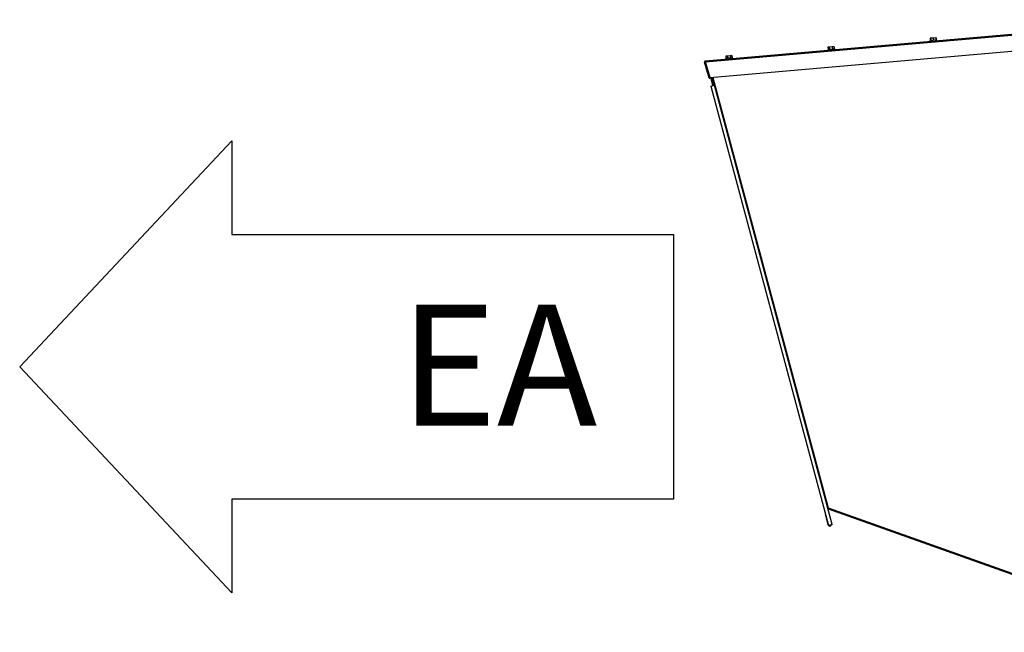
# Model space of a CAD drawing. Units: inches. Extents: x 0.3 to 10.6, y 0.4 to 8.2.
# Drawn here: x 3 to 3.7, y 3 to 3.4 of the extents above; entities that cross this region are included whole.
import ezdxf

# ---------------------------------------------------------------- set-up
doc = ezdxf.new("R2010")
doc.units = ezdxf.units.IN
doc.header["$MEASUREMENT"] = 0
doc.linetypes.add('HIDDEN', pattern=[0.075, 0.05, -0.025])
doc.layers.add('DRAWING_FORMAT_LINES', color=7, linetype='Continuous', lineweight=25)
doc.layers.add('SERVICE_AREA_LINE', color=7, linetype='HIDDEN')
doc.styles.add('SLDTEXTSTYLE0', font='GOTHIC.TTF', dxfattribs={"width": 0.913})

# ---------------------------------------------------------------- blocks, each defined once
blk = doc.blocks.new('Block3')
at = {"layer": 'DRAWING_FORMAT_LINES'}
for p, q in [((137.32, 130.509), (140.827, 134.244)), ((140.827, 134.244), (140.827, 132.699)), ((140.827, 132.699), (148.131, 132.699)), ((148.131, 132.699), (148.131, 128.32)), ((140.827, 126.775), (137.32, 130.509)), ((148.131, 128.32), (140.827, 128.32)), ((140.827, 128.32), (140.827, 126.775))]:
    blk.add_line(p, q, dxfattribs=at)

msp = doc.modelspace()

# ---------------------------------------------------------------- linework, layer by layer
at = {"color": 7, "linetype": 'Continuous', "lineweight": 25}
for p, q in [((3.45846453, 3.37190887), (3.7825208, 3.40026012)), ((3.45852605, 3.37120567), (3.78258233, 3.39955692)), ((3.46158348, 3.36037209), (3.78245912, 3.38844507)), ((3.6177631, 3.38631807), (3.61295792, 3.38589767)), ((3.61295792, 3.38589767), (3.61299894, 3.38542887)), ((3.61332997, 3.38746548), (3.61314735, 3.3874495)), ((3.61314735, 3.3874495), (3.61328065, 3.38592591)), ((3.61350377, 3.38748068), (3.61332997, 3.38746548)), ((3.61332997, 3.38746548), (3.61346326, 3.38594188)), ((3.61540102, 3.38764667), (3.61350377, 3.38748068)), ((3.61350377, 3.38748068), (3.61363707, 3.38595709)), ((3.61712446, 3.38779745), (3.61540102, 3.38764667)), ((3.61540102, 3.38764667), (3.61553431, 3.38612308)), ((3.61730707, 3.38781343), (3.61712446, 3.38779745)), ((3.61712446, 3.38779745), (3.61725776, 3.38627386)), ((3.61730707, 3.38781343), (3.61744037, 3.38628984)), ((3.61780411, 3.38584927), (3.6177631, 3.38631807)), ((3.54361169, 3.37983066), (3.5426383, 3.3797455)), ((3.5426383, 3.3797455), (3.54267931, 3.3792767)), ((3.54282346, 3.38129696), (3.54281795, 3.38129647)), ((3.54281795, 3.38129647), (3.54295125, 3.37977288)), ((3.54365981, 3.38137013), (3.54282346, 3.38129696)), ((3.54282346, 3.38129696), (3.54295676, 3.37977336)), ((3.54744347, 3.3801659), (3.54361169, 3.37983066)), ((3.54574393, 3.38155246), (3.54365981, 3.38137013)), ((3.54365981, 3.38137013), (3.54379311, 3.37984653)), ((3.54699171, 3.38166163), (3.54574393, 3.38155246)), ((3.54574393, 3.38155246), (3.54587723, 3.38002887)), ((3.54699722, 3.38166211), (3.54699171, 3.38166163)), ((3.54699171, 3.38166163), (3.54712501, 3.38013804)), ((3.54699722, 3.38166211), (3.54713052, 3.38013852)), ((3.54748449, 3.3796971), (3.54744347, 3.3801659)), ((3.4582996, 3.37114176), (3.4578467, 3.37101395)), ((3.4614178, 3.36009285), (3.4582996, 3.37114176)), ((3.45852605, 3.37120567), (3.45846453, 3.37190887)), ((3.46158348, 3.36037209), (3.45852605, 3.37120567)), ((3.47354075, 3.37370025), (3.47231867, 3.37359333)), ((3.47231867, 3.37359333), (3.47235969, 3.37312453)), ((3.4735573, 3.37523695), (3.47249045, 3.37514361)), ((3.47249045, 3.37514361), (3.47262375, 3.37362002)), ((3.47712385, 3.37401373), (3.47354075, 3.37370025)), ((3.47565481, 3.37542046), (3.4735573, 3.37523695)), ((3.4735573, 3.37523695), (3.4736906, 3.37371336)), ((3.47668548, 3.37551063), (3.47565481, 3.37542046)), ((3.47565481, 3.37542046), (3.47578811, 3.37389687)), ((3.47668548, 3.37551063), (3.47681877, 3.37398704)), ((3.47716486, 3.37354493), (3.47712385, 3.37401373)), ((3.4609649, 3.35996504), (3.4578467, 3.37101395)), ((3.4609649, 3.35996504), (3.4614178, 3.36009285)), ((3.46185102, 3.3603955), (3.46333026, 3.35487493)), ((3.46401209, 3.35505763), (3.46256507, 3.36045797)), ((3.46280308, 3.36047879), (3.46423936, 3.35511852)), ((3.46327911, 3.36052044), (3.46469392, 3.35524032)), ((3.46219387, 3.35457044), (3.46469392, 3.35524032)), ((3.46219387, 3.35457044), (3.54326513, 3.05200838)), ((3.54576518, 3.05267826), (3.46469392, 3.35524032)), ((3.54114817, 3.05990897), (3.54088811, 3.05983928)), ((3.54088811, 3.05983928), (3.54283692, 3.05256644)), ((3.54272025, 3.06404209), (3.54294752, 3.06410299)), ((3.54280872, 3.06371192), (3.54294752, 3.06410299)), ((3.54286603, 3.06388224), (3.54294405, 3.06410206)), ((3.54286603, 3.06388224), (3.54286882, 3.06388125)), ((3.54290012, 3.06337079), (3.78226419, 2.97841213)), ((3.54294752, 3.06410299), (3.7825003, 2.97907736)), ((3.54576518, 3.05267826), (3.54326513, 3.05200838))]:
    msp.add_line(p, q, dxfattribs=at)
at = {"color": 8, "linetype": 'Continuous', "lineweight": 25}
for p, q in [((3.46351713, 3.36054127), (3.54294752, 3.06410299)), ((3.54309693, 3.05263611), (3.54283692, 3.05256644))]:
    msp.add_line(p, q, dxfattribs=at)
at = {"color": 7, "linetype": 'Continuous', "lineweight": 25, "flags": 128}
msp.add_lwpolyline([(3.54286603, 3.06388224), (3.54280363, 3.06389523), (3.54275988, 3.06389419)], dxfattribs=at)
at = {"color": 7, "linetype": 'Continuous', "lineweight": 25}
for centre, radius, start, end in [((3.45852605, 3.37120567), 0.00070588, 95, 195.76), ((3.45852605, 3.37120567), 0.00023529, 95, 195.76), ((3.54408694, 3.0529014), 0.00129412, 195.00045122, 344.85510382), ((3.54408694, 3.0529014), 0.00082353, 247.1064622, 322.8935378)]:
    msp.add_arc(centre, radius, start, end, dxfattribs=at)

# ---------------------------------------------------------------- block references
at = {"layer": 'DRAWING_FORMAT_LINES', "xscale": 0.04166666666666666, "yscale": 0.04166666666666666, "zscale": 0.04166666666666666}
msp.add_blockref('Block3', (-2.73564118, -2.27667749), dxfattribs=at)

# ---------------------------------------------------------------- texts
at = {"layer": 'SERVICE_AREA_LINE', "insert": (3.24781419, 3.20396708), "char_height": 0.083333333, "attachment_point": 1, "style": 'SLDTEXTSTYLE0'}
msp.add_mtext('EA', dxfattribs=at)

doc.saveas('drawing.dxf')
